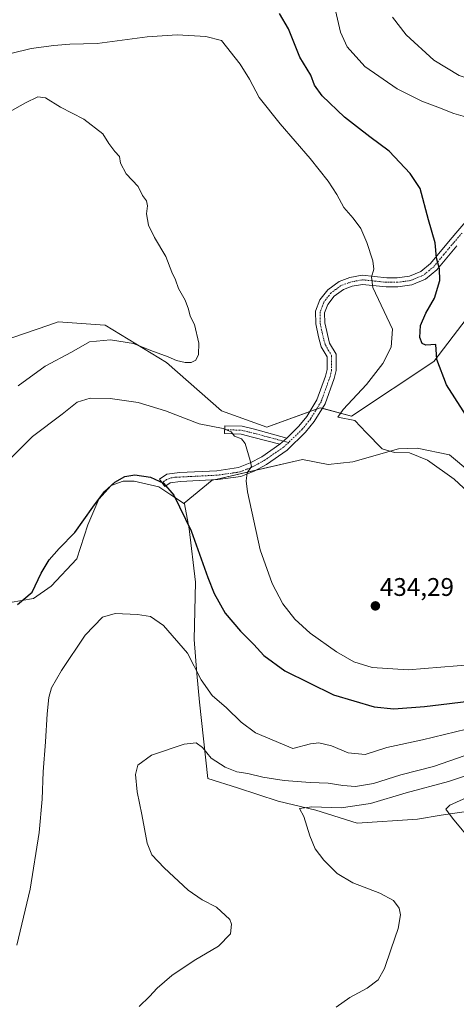
# Model space of a CAD drawing. Units: metres. Extents: x 594180 to 597637, y 4701309 to 4703670.
# Drawn here: x 595520 to 595691, y 4702241 to 4702628 of the extents above; entities that cross this region are included whole.
import ezdxf
from ezdxf.enums import TextEntityAlignment as Align

# ---------------------------------------------------------------- set-up
doc = ezdxf.new("R2010")
doc.units = ezdxf.units.M
doc.header["$MEASUREMENT"] = 0
doc.linetypes.add('TRAZO_Y_PUNTO', pattern=[1, 0.5, -0.25, 0, -0.25])
for name, color, linetype, lineweight in [('Camino', 19, 'Continuous', 0), ('Camino Cxs', 19, 'Continuous', 0), ('Camino eje', 39, 'TRAZO_Y_PUNTO', 13), ('Carátula', 7, 'Continuous', 5), ('Cultivos herbáceos CxS', 92, 'Continuous', 0), ('Cultivos leñosos', 92, 'Continuous', 0), ('Cultivos leñosos CxS', 92, 'Continuous', 0), ('Curva de nivel maestra', 36, 'Continuous', 30), ('Curva de nivel normal', 36, 'Continuous', 0), ('Matorral', 135, 'Continuous', 0), ('Matorral CxS', 135, 'Continuous', 0), ('Punto de cota en terreno', 7, 'Continuous', 0), ('Rótulo de punto de cota en terreno', 19, 'Continuous', 0)]:
    doc.layers.add(name, color=color, linetype=linetype, lineweight=lineweight)
doc.styles.add('Arial', font='txt', dxfattribs={"height": 0.2})

# ---------------------------------------------------------------- blocks, each defined once
blk = doc.blocks.new('*U176')
at = {"layer": 'Curva de nivel normal', "color": 36, "linetype": 'Continuous', "lineweight": 0}
blk.add_polyline3d([(595519.09, 4702484.45, 435), (595529.71, 4702492.26, 435), (595540, 4702497.8, 435), (595547.07, 4702501.78, 435), (595555.33, 4702502.56, 435), (595564.38, 4702501.1, 435), (595571.27, 4702498.33, 435), (595578.02, 4702495.89, 435), (595581.34, 4702494.43, 435), (595584.73, 4702493.66, 435), (595587.08, 4702493.7, 435), (595588.93, 4702494.63, 435), (595590.07, 4702496.78, 435), (595590.17, 4702501.34, 435), (595588.45, 4702508.57, 435), (595586.7, 4702511.88, 435), (595586.09, 4702514.59, 435), (595584.71, 4702518.24, 435), (595582.14, 4702522.77, 435), (595580.94, 4702526.22, 435), (595579.56, 4702529.22, 435), (595577.1, 4702535.38, 435), (595572.74, 4702542.77, 435), (595570.35, 4702547.69, 435), (595569.53, 4702552.13, 435), (595569.92, 4702555.26, 435), (595569.49, 4702557.19, 435), (595567.98, 4702559.34, 435), (595566.25, 4702562.95, 435), (595561.57, 4702567.93, 435), (595559.33, 4702572.02, 435), (595558.93, 4702574.62, 435), (595557.02, 4702576.71, 435), (595554.72, 4702579.74, 435), (595552.33, 4702583.59, 435), (595544.84, 4702589.4, 435), (595535.75, 4702594.07, 435), (595529.77, 4702597.72, 435), (595526.75, 4702598.15, 435), (595521.94, 4702595.78, 435), (595513.54, 4702591.02, 435)], dxfattribs=at)
blk = doc.blocks.new('*U198')
at = {"layer": 'Curva de nivel normal', "color": 36, "linetype": 'Continuous', "lineweight": 0}
for points in [[(595640.92, 4702645.28, 420), (595645.86, 4702623.56, 420), (595648.5, 4702617.86, 420), (595655.39, 4702610.09, 420), (595668.2, 4702601.24, 420), (595677.82, 4702596.41, 420), (595684.12, 4702594.13, 420), (595690.52, 4702591.56, 420), (595695.05, 4702590.23, 420)], [(595699.84, 4702350.49, 420), (595678.09, 4702345.28, 420), (595664.11, 4702342.21, 420), (595655.58, 4702339.51, 420), (595648.93, 4702340.13, 420), (595642.28, 4702342.88, 420), (595637.36, 4702344.1, 420), (595634.13, 4702343.69, 420), (595627.07, 4702341.9, 420), (595612.4, 4702347.99, 420), (595606.74, 4702352.21, 420), (595601.08, 4702357.92, 420), (595595.43, 4702362.72, 420), (595591.08, 4702368.9, 420), (595585.7, 4702379.38, 420), (595576.24, 4702390.29, 420), (595571.06, 4702393.72, 420), (595565.95, 4702394.58, 420), (595557.15, 4702394.92, 420), (595552.18, 4702393.58, 420), (595545.4, 4702386.47, 420), (595536.11, 4702372.6, 420), (595532.22, 4702365.69, 420), (595531.13, 4702361.98, 420), (595530.41, 4702355.48, 420), (595529.84, 4702344.47, 420), (595528.83, 4702332.74, 420), (595528.51, 4702321.98, 420), (595527.28, 4702308.86, 420), (595523.72, 4702286.59, 420), (595518.49, 4702264.49, 420)]]:
    blk.add_polyline3d(points, dxfattribs=at)
blk = doc.blocks.new('5PATER')
at = {"layer": 'Carátula', "linetype": 'Continuous', "lineweight": 5}
h = blk.add_hatch(color=250, dxfattribs=at)
edge = h.paths.add_edge_path()
edge.add_ellipse((0, 0.01), major_axis=(-1.33, -1.34), ratio=0.999422, start_angle=0, end_angle=360)

msp = doc.modelspace()

# ---------------------------------------------------------------- linework, layer by layer
at = {"layer": 'Camino', "color": 19, "linetype": 'Continuous', "lineweight": 0}
for points in [[(595624.77, 4702463.98, 431.37), (595629.55, 4702468.59, 431.76), (595632.63, 4702472.46, 432.2), (595636.61, 4702478.96, 432.74), (595640.02, 4702488.34, 432.5), (595640.63, 4702490.92, 432.36), (595640.61, 4702495.92, 432.23), (595638.28, 4702499.8, 432.28), (595637.16, 4702503.74, 432.14), (595636.13, 4702508.84, 432), (595636.07, 4702513.83, 431.95), (595637.76, 4702518.26, 431.75), (595640.93, 4702522.31, 431.42), (595645.33, 4702525.54, 431.07), (595649.56, 4702527.05, 430.75), (595654.42, 4702527.97, 430.33), (595664.06, 4702526.96, 428.87), (595668.18, 4702526.96, 428.11), (595672.99, 4702527.63, 427.13), (595677.49, 4702529.46, 426.2), (595681.31, 4702532.61, 425.41), (595689.02, 4702541.88, 423.74), (595695.9, 4702549.86, 422.19)], [(595691.71, 4702539.6, 423.35), (595683.81, 4702530.09, 424.98), (595679.32, 4702526.39, 426.01), (595673.91, 4702524.2, 427.13), (595668.43, 4702523.43, 428.17), (595663.87, 4702523.43, 428.96), (595654.56, 4702524.41, 430.37), (595650.48, 4702523.63, 430.78), (595647, 4702522.39, 431.03), (595643.41, 4702519.76, 431.35), (595640.86, 4702516.5, 431.58), (595639.6, 4702513.2, 431.73), (595639.66, 4702509.22, 431.79), (595641.55, 4702501.21, 431.97), (595644.13, 4702496.9, 431.98), (595644.15, 4702490.52, 432.2), (595643.4, 4702487.33, 432.32), (595639.81, 4702477.43, 432.21), (595635.53, 4702470.43, 431.26), (595632.16, 4702466.22, 431.43), (595624.9, 4702459.2, 431.41), (595616.72, 4702453.58, 430.64), (595611.9, 4702450.98, 430.19), (595606.71, 4702448.89, 429.62), (595597.6, 4702447.6, 427.9), (595582.9, 4702446.87, 425.95), (595578.87, 4702446.38, 425.25), (595576.7, 4702444.87, 424.72), (595574.68, 4702447.76, 424.96), (595577.57, 4702449.78, 425.63), (595582.6, 4702450.39, 426.31), (595597.26, 4702451.12, 428.06), (595605.79, 4702452.33, 429.45), (595610.4, 4702454.18, 429.9), (595614.88, 4702456.59, 430.52), (595622.02, 4702461.5, 431.18)], [(595622.02, 4702461.5, 431.18), (595611.26, 4702464.37, 430.37), (595606.75, 4702465.48, 430.07), (595600.23, 4702465.71, 429.71), (595600.34, 4702468.82, 430.08), (595607.18, 4702468.58, 430.51), (595612.04, 4702467.39, 430.75), (595624.77, 4702463.98, 431.37)], [(595624.77, 4702463.98, 431.37), (595622.02, 4702461.5, 431.18)], [(595624.77, 4702463.98, 431.37), (595622.02, 4702461.5, 431.18)]]:
    msp.add_polyline3d(points, dxfattribs=at)
at = {"layer": 'Camino Cxs', "color": 19, "linetype": 'Continuous', "lineweight": 0}
msp.add_polyline3d([(595691.71, 4702539.6, 423.35), (595683.81, 4702530.09, 424.98), (595679.32, 4702526.39, 426.01), (595673.91, 4702524.2, 427.13), (595668.43, 4702523.43, 428.17), (595663.87, 4702523.43, 428.96), (595654.56, 4702524.41, 430.37), (595650.48, 4702523.63, 430.78), (595647, 4702522.39, 431.03), (595643.41, 4702519.76, 431.35), (595640.86, 4702516.5, 431.58), (595639.6, 4702513.2, 431.73), (595639.66, 4702509.22, 431.79), (595641.55, 4702501.21, 431.97), (595644.13, 4702496.9, 431.98), (595644.15, 4702490.52, 432.2), (595643.4, 4702487.33, 432.32), (595639.81, 4702477.43, 432.21), (595635.53, 4702470.43, 431.26), (595632.16, 4702466.22, 431.43), (595624.9, 4702459.2, 431.41), (595616.72, 4702453.58, 430.64), (595611.9, 4702450.98, 430.19), (595606.71, 4702448.89, 429.62), (595597.6, 4702447.6, 427.9), (595582.9, 4702446.87, 425.95), (595578.87, 4702446.38, 425.25), (595576.7, 4702444.87, 424.72), (595574.68, 4702447.76, 424.96), (595577.57, 4702449.78, 425.63), (595582.6, 4702450.39, 426.31), (595597.26, 4702451.12, 428.06), (595605.79, 4702452.33, 429.45), (595610.4, 4702454.18, 429.9), (595614.88, 4702456.59, 430.52), (595622.02, 4702461.5, 431.18), (595624.77, 4702463.98, 431.37), (595629.55, 4702468.59, 431.76), (595632.63, 4702472.46, 432.2), (595636.61, 4702478.96, 432.74), (595640.02, 4702488.34, 432.5), (595640.63, 4702490.92, 432.36), (595640.61, 4702495.92, 432.23), (595638.28, 4702499.8, 432.28), (595637.16, 4702503.74, 432.14), (595636.13, 4702508.84, 432), (595636.07, 4702513.83, 431.95), (595637.76, 4702518.26, 431.75), (595640.93, 4702522.31, 431.42), (595645.33, 4702525.54, 431.07), (595649.56, 4702527.05, 430.75), (595654.42, 4702527.97, 430.33), (595664.06, 4702526.96, 428.87), (595668.18, 4702526.96, 428.11), (595672.99, 4702527.63, 427.13), (595677.49, 4702529.46, 426.2), (595681.31, 4702532.61, 425.41), (595689.02, 4702541.88, 423.74), (595695.9, 4702549.86, 422.19)], dxfattribs=at)
msp.add_polyline3d([(595624.77, 4702463.98, 431.37), (595622.02, 4702461.5, 431.18), (595611.26, 4702464.37, 430.37), (595606.75, 4702465.48, 430.07), (595600.23, 4702465.71, 429.71), (595600.34, 4702468.82, 430.08), (595607.18, 4702468.58, 430.51), (595612.04, 4702467.39, 430.75), (595624.77, 4702463.98, 431.37)], close=True, dxfattribs=at)
at = {"layer": 'Camino eje', "color": 39, "linetype": 'TRAZO_Y_PUNTO', "lineweight": 13}
for points in [[(595693.69, 4702544.59, 422.75), (595690.37, 4702540.74, 423.55), (595686.51, 4702536.11, 424.32), (595682.56, 4702531.35, 425.2), (595678.41, 4702527.93, 426.07), (595675.7, 4702526.83, 426.64), (595673.45, 4702525.92, 427.12), (595670.71, 4702525.53, 427.66), (595668.31, 4702525.2, 428.14), (595663.97, 4702525.2, 428.91), (595659.31, 4702525.69, 429.7), (595654.49, 4702526.19, 430.35), (595652.06, 4702525.73, 430.59), (595650.02, 4702525.34, 430.76), (595646.17, 4702523.97, 431.04), (595643.97, 4702522.35, 431.22), (595642.17, 4702521.04, 431.38), (595639.31, 4702517.38, 431.67), (595637.84, 4702513.52, 431.84), (595637.87, 4702511.02, 431.87), (595637.9, 4702509.03, 431.89), (595638.41, 4702506.48, 431.95), (595639.36, 4702502.48, 432.06), (595639.92, 4702500.51, 432.12), (595641.08, 4702498.57, 432.14), (595642.37, 4702496.41, 432.09), (595642.38, 4702493.22, 432.15), (595642.39, 4702490.72, 432.26), (595641.71, 4702487.84, 432.39), (595640.01, 4702483.15, 432.65), (595638.21, 4702478.2, 432.54), (595636.07, 4702474.7, 432.22), (595634.08, 4702471.45, 431.77), (595632.54, 4702469.51, 431.61), (595630.86, 4702467.41, 431.59), (595628.47, 4702465.1, 431.52), (595625.46, 4702462.19, 431.39)], [(595600.29, 4702467.27, 429.88), (595606.97, 4702467.03, 430.29), (595609.4, 4702466.44, 430.42), (595611.65, 4702465.88, 430.56), (595617.03, 4702464.45, 430.84), (595625.46, 4702462.19, 431.39)], [(595625.46, 4702462.19, 431.39), (595623.46, 4702460.35, 431.3), (595615.8, 4702455.09, 430.55), (595613.56, 4702453.88, 430.22), (595611.15, 4702452.58, 429.96), (595608.85, 4702451.66, 429.8), (595606.25, 4702450.61, 429.53), (595597.43, 4702449.36, 427.99), (595582.75, 4702448.63, 426.04), (595580.73, 4702448.55, 425.72), (595578.88, 4702448.22, 425.46), (595577.36, 4702447.62, 425.19), (595575.69, 4702446.32, 424.84)]]:
    msp.add_polyline3d(points, dxfattribs=at)
at = {"layer": 'Cultivos herbáceos CxS', "color": 92, "linetype": 'Continuous', "lineweight": 0}
for points in [[(595506.8, 4702500.1, 438.74), (595531.11, 4702508.36, 437.49), (595534.82, 4702509.62, 437.74), (595551.33, 4702508.48, 436.75), (595553.28, 4702508.34, 436.6), (595577.46, 4702493.7, 434.09), (595599.08, 4702474.62, 431.3), (595616.9, 4702468.25, 431.32), (595637.92, 4702475.87, 432.11), (595650.23, 4702472.54, 429.7), (595682.55, 4702494.09, 425.05), (595714.36, 4702535.66, 419.56)], [(595714.36, 4702535.66, 419.56), (595682.55, 4702494.09, 425.05), (595650.23, 4702472.54, 429.7), (595638.72, 4702475.65, 431.94), (595637.92, 4702475.87, 432.11), (595636.46, 4702475.34, 432.27), (595633.8, 4702474.37, 432.41), (595616.9, 4702468.25, 431.32), (595599.08, 4702474.62, 431.3), (595577.45, 4702493.7, 434.09), (595553.28, 4702508.34, 436.6), (595551.33, 4702508.48, 436.75), (595534.82, 4702509.62, 437.74), (595531.11, 4702508.36, 437.49), (595506.8, 4702500.1, 438.74)], [(595721.54, 4702429.94, 425.53), (595688.83, 4702457.4, 427.26), (595676.1, 4702459.95, 428.98), (595668.7, 4702459.71, 429.51), (595650.75, 4702454.57, 431.91), (595641.08, 4702453.61, 432.78), (595630.9, 4702455.52, 432.52), (595597.29, 4702447.83, 427.87), (595595.34, 4702447.39, 427.63), (595584.42, 4702438.38, 425.28), (595584.47, 4702438.11, 425.27), (595584.47, 4702438.11, 425.27), (595579.17, 4702441.59, 424.65), (595574.34, 4702444.8, 424.56), (595564.7, 4702446.94, 424.39), (595560.41, 4702446.95, 424.53), (595555.59, 4702445.34, 424.71), (595550.76, 4702439.98, 424.61), (595546.47, 4702429.8, 424.22), (595542.19, 4702416.4, 423.13), (595532, 4702405.68, 423.92), (595525.04, 4702400.86, 424.33), (595515.93, 4702399.25, 425.16)], [(595584.47, 4702438.11, 425.27), (595584.42, 4702438.38, 425.28), (595595.34, 4702447.39, 427.63), (595595.9, 4702447.52, 427.68), (595597.29, 4702447.84, 427.87), (595612.53, 4702451.32, 430.25), (595630.9, 4702455.52, 432.52), (595641.08, 4702453.61, 432.78), (595650.75, 4702454.57, 431.91), (595668.7, 4702459.71, 429.51), (595676.1, 4702459.95, 428.98), (595688.83, 4702457.4, 427.26), (595721.54, 4702429.94, 425.53)], [(595505.63, 4702398.71, 425.89), (595506.28, 4702398.71, 425.83), (595515.93, 4702399.25, 425.16), (595525.04, 4702400.86, 424.33), (595532, 4702405.68, 423.92), (595542.19, 4702416.4, 423.13), (595546.47, 4702429.8, 424.22), (595550.76, 4702439.98, 424.61), (595555.59, 4702445.34, 424.71), (595560.41, 4702446.95, 424.53), (595564.7, 4702446.95, 424.39), (595574.34, 4702444.8, 424.56), (595579.17, 4702441.59, 424.65), (595584.47, 4702438.11, 425.27)]]:
    msp.add_polyline3d(points, dxfattribs=at)
at = {"layer": 'Cultivos leñosos', "color": 92, "linetype": 'Continuous', "lineweight": 0}
for points in [[(595505.63, 4702398.71, 425.89), (595506.28, 4702398.71, 425.83), (595515.93, 4702399.25, 425.16), (595525.04, 4702400.86, 424.33), (595532, 4702405.68, 423.92), (595542.19, 4702416.4, 423.13), (595546.47, 4702429.8, 424.22), (595550.76, 4702439.98, 424.61), (595555.59, 4702445.34, 424.71), (595560.41, 4702446.95, 424.53), (595564.7, 4702446.95, 424.39), (595574.34, 4702444.8, 424.56), (595579.17, 4702441.59, 424.65), (595584.47, 4702438.11, 425.27)], [(595584.47, 4702438.11, 425.27), (595586.32, 4702428.21, 424.43), (595588.85, 4702407.22, 422.85), (595588.28, 4702384.78, 420.7), (595589.35, 4702371.38, 419.61), (595590.42, 4702360.13, 417.88), (595593.63, 4702330.11, 412.68), (595605.41, 4702326.35, 412.12), (595621.31, 4702321.22, 411.07), (595636.19, 4702317.63, 409.63), (595652.44, 4702312.45, 408.61), (595676.2, 4702314.04, 406.76), (595685.54, 4702315.61, 405.27), (595710.66, 4702319.29, 402.49)]]:
    msp.add_polyline3d(points, dxfattribs=at)
at = {"layer": 'Cultivos leñosos CxS', "color": 92, "linetype": 'Continuous', "lineweight": 0}
msp.add_polyline3d([(595515.93, 4702399.25, 425.16), (595525.04, 4702400.86, 424.33), (595532, 4702405.68, 423.92), (595542.19, 4702416.4, 423.13), (595546.47, 4702429.8, 424.22), (595550.76, 4702439.98, 424.61), (595555.59, 4702445.34, 424.71), (595560.41, 4702446.95, 424.53), (595564.7, 4702446.94, 424.39), (595574.34, 4702444.8, 424.56), (595579.17, 4702441.59, 424.65), (595584.47, 4702438.11, 425.27), (595584.47, 4702438.11, 425.27), (595586.32, 4702428.21, 424.43), (595588.85, 4702407.22, 422.85), (595588.28, 4702384.78, 420.7), (595589.35, 4702371.38, 419.61), (595590.42, 4702360.13, 417.88), (595593.63, 4702330.11, 412.68), (595605.41, 4702326.35, 412.12), (595621.31, 4702321.22, 411.07), (595636.19, 4702317.63, 409.63), (595652.44, 4702312.45, 408.61), (595676.2, 4702314.04, 406.76), (595685.54, 4702315.61, 405.27), (595710.66, 4702319.29, 402.49)], dxfattribs=at)
at = {"layer": 'Curva de nivel maestra', "color": 36, "linetype": 'Continuous', "lineweight": 30}
for points in [[(595697.49, 4702469.6, 425), (595687.58, 4702484.95, 425), (595683.84, 4702494.86, 425), (595683.38, 4702500.77, 425), (595679.42, 4702500.48, 425), (595678.04, 4702501.19, 425), (595677.05, 4702503.53, 425), (595677.32, 4702508.16, 425), (595679.42, 4702513.12, 425), (595682.88, 4702518.92, 425), (595684.91, 4702525.94, 425), (595684.84, 4702530.51, 425), (595683.71, 4702534.79, 425), (595683.09, 4702540.78, 425), (595680.46, 4702549.78, 425), (595677.24, 4702562.11, 425), (595673.32, 4702568.02, 425), (595664.99, 4702576.78, 425), (595657.42, 4702582.46, 425), (595652.13, 4702586.5, 425), (595647.44, 4702590.16, 425), (595638.62, 4702598.57, 425), (595635.67, 4702602.71, 425), (595634.24, 4702606.73, 425), (595629.9, 4702613.77, 425), (595625.38, 4702624.95, 425), (595621.93, 4702630.96, 425)], [(595518.78, 4702398.45, 425), (595524.59, 4702403.31, 425), (595528.16, 4702410.77, 425), (595531.2, 4702416.08, 425), (595535.19, 4702420.58, 425), (595541.36, 4702426.76, 425), (595548.41, 4702436.78, 425), (595553.08, 4702442.89, 425), (595557.08, 4702446.59, 425), (595560.96, 4702448.78, 425), (595564.99, 4702449.46, 425), (595571.14, 4702448.52, 425), (595576.29, 4702446.23, 425), (595580.36, 4702441.53, 425), (595587.15, 4702427.48, 425), (595593.71, 4702409.09, 425), (595596.13, 4702402.79, 425), (595600.5, 4702395.15, 425), (595606.47, 4702388.06, 425), (595611.83, 4702382.72, 425), (595615.69, 4702378.38, 425), (595623.95, 4702372.36, 425), (595643.18, 4702362.94, 425), (595659.07, 4702358.24, 425), (595666.87, 4702357.47, 425), (595678.87, 4702358.4, 425), (595699.64, 4702360.87, 425)]]:
    msp.add_polyline3d(points, dxfattribs=at)
at = {"layer": 'Curva de nivel normal', "color": 36, "linetype": 'Continuous', "lineweight": 0}
for points in [[(595766.38, 4702629.81, 415), (595753.25, 4702621.77, 415), (595737.6, 4702607.67, 415), (595730.73, 4702601, 415), (595725.72, 4702598.68, 415), (595722.68, 4702598.73, 415), (595719.05, 4702600.14, 415), (595715.06, 4702600.39, 415), (595710.73, 4702601.49, 415), (595703.76, 4702602.83, 415), (595692.52, 4702606.5, 415), (595682.63, 4702612.57, 415), (595671.73, 4702622.5, 415), (595666.37, 4702629.54, 415)], [(595508.08, 4702613.16, 430), (595524.2, 4702617.16, 430), (595533.02, 4702618.29, 430), (595539.41, 4702618.88, 430), (595550.08, 4702619.18, 430), (595569.75, 4702621.73, 430), (595581.58, 4702622.56, 430), (595592.85, 4702621.85, 430), (595599, 4702620.35, 430), (595606.43, 4702610.96, 430), (595610.1, 4702605.13, 430), (595613.91, 4702597.94, 430), (595622.1, 4702587.48, 430), (595633.96, 4702573.91, 430), (595641, 4702565.04, 430), (595644.39, 4702559.68, 430), (595647.22, 4702554.59, 430), (595650.92, 4702550.48, 430), (595653.85, 4702546.31, 430), (595656.3, 4702540.87, 430), (595658.64, 4702533.68, 430), (595659.03, 4702530.41, 430), (595658.02, 4702527.29, 430), (595658.56, 4702523.16, 430), (595666.37, 4702506.75, 430), (595665.85, 4702499.75, 430), (595662.59, 4702493.26, 430), (595656.07, 4702484.99, 430), (595646.87, 4702475.18, 430), (595644.81, 4702472.21, 430), (595651.49, 4702470.88, 430), (595656.03, 4702466.11, 430), (595662.28, 4702459.75, 430), (595667.14, 4702458.22, 430), (595673.05, 4702458.14, 430), (595680.13, 4702455.27, 430), (595690.67, 4702447.75, 430), (595697.83, 4702441.11, 430)], [(595711.06, 4702375.95, 430), (595672.44, 4702372.77, 430), (595658.4, 4702373.74, 430), (595651.14, 4702376.01, 430), (595644.28, 4702379.92, 430), (595633.97, 4702387.22, 430), (595627.93, 4702392.73, 430), (595623.23, 4702398.82, 430), (595618.93, 4702406.72, 430), (595614.29, 4702419.94, 430), (595609.32, 4702442.79, 430), (595608.74, 4702447.07, 430), (595609.2, 4702450.32, 430), (595610.91, 4702452.73, 430), (595610.39, 4702455.07, 430), (595608.38, 4702461.76, 430), (595606.87, 4702463.62, 430), (595604.21, 4702464.68, 430), (595602.89, 4702466.39, 430), (595599.75, 4702467.7, 430), (595590.24, 4702469.51, 430), (595577, 4702474.7, 430), (595566.21, 4702477.92, 430), (595555.2, 4702479.48, 430), (595547.44, 4702479.66, 430), (595542.21, 4702478.03, 430), (595536.41, 4702473.33, 430), (595524.63, 4702464.54, 430), (595516.08, 4702455.98, 430)], [(595566.72, 4702240.35, 415), (595570.75, 4702244.4, 415), (595573.75, 4702247.59, 415), (595579.56, 4702252.6, 415), (595588.32, 4702258.49, 415), (595597.92, 4702264.18, 415), (595602.58, 4702268.98, 415), (595603.03, 4702272.74, 415), (595602.35, 4702274.67, 415), (595597.14, 4702279.49, 415), (595591.45, 4702282.36, 415), (595585.91, 4702286.22, 415), (595576.45, 4702294.9, 415), (595571.58, 4702300.08, 415), (595569.86, 4702304.58, 415), (595567.72, 4702315.96, 415), (595565.83, 4702324.89, 415), (595565.23, 4702331.63, 415), (595566.19, 4702335.32, 415), (595571.53, 4702339.19, 415), (595584.4, 4702343.53, 415), (595589.1, 4702344.16, 415), (595591.55, 4702342.27, 415), (595595.04, 4702338.1, 415), (595600.48, 4702334.54, 415), (595605.05, 4702332.76, 415), (595609.39, 4702332.02, 415), (595615.33, 4702330.58, 415), (595623.68, 4702329.32, 415), (595633.93, 4702328.49, 415), (595641.04, 4702328.25, 415), (595646.79, 4702327.28, 415), (595651.78, 4702326.96, 415), (595658.8, 4702328.1, 415), (595669.57, 4702331.53, 415), (595682.46, 4702334.82, 415), (595694.93, 4702339.08, 415)], [(595703.06, 4702333.69, 410), (595688.39, 4702328.92, 410), (595671.73, 4702324.47, 410), (595657.67, 4702320.2, 410), (595646.14, 4702318.55, 410), (595634.58, 4702318.98, 410), (595629.78, 4702318.29, 410), (595631.4, 4702315.15, 410), (595633.85, 4702307.48, 410), (595635.95, 4702302.43, 410), (595639.27, 4702297.9, 410), (595644.52, 4702292.73, 410), (595650.7, 4702288.98, 410), (595661.38, 4702284.93, 410), (595666.7, 4702282.11, 410), (595668.99, 4702279.07, 410), (595669.46, 4702276.4, 410), (595668.58, 4702271.09, 410), (595665.78, 4702263.05, 410), (595663.16, 4702255.31, 410), (595660.74, 4702250.94, 410), (595656.4, 4702247.59, 410), (595649.58, 4702243.94, 410), (595644.12, 4702240.18, 410)], [(595703.23, 4702326.05, 405), (595688.9, 4702319.6, 405), (595687.34, 4702318, 405), (595689.94, 4702314.42, 405), (595698.24, 4702304.52, 405)]]:
    msp.add_polyline3d(points, dxfattribs=at)
at = {"layer": 'Matorral', "color": 135, "linetype": 'Continuous', "lineweight": 0}
for points in [[(595714.36, 4702535.66, 419.56), (595682.55, 4702494.09, 425.05), (595650.23, 4702472.54, 429.7), (595638.72, 4702475.65, 431.94), (595637.92, 4702475.87, 432.11), (595636.46, 4702475.34, 432.27), (595633.8, 4702474.37, 432.41), (595616.9, 4702468.25, 431.32), (595599.08, 4702474.62, 431.3), (595577.45, 4702493.7, 434.09), (595553.28, 4702508.34, 436.6), (595551.33, 4702508.48, 436.75), (595534.82, 4702509.62, 437.74), (595531.11, 4702508.36, 437.49), (595506.8, 4702500.1, 438.74)], [(595584.47, 4702438.11, 425.27), (595584.42, 4702438.38, 425.28), (595595.34, 4702447.39, 427.63), (595595.9, 4702447.52, 427.68), (595597.29, 4702447.84, 427.87), (595612.53, 4702451.32, 430.25), (595630.9, 4702455.52, 432.52), (595641.08, 4702453.61, 432.78), (595650.75, 4702454.57, 431.91), (595668.7, 4702459.71, 429.51), (595676.1, 4702459.95, 428.98), (595688.83, 4702457.4, 427.26), (595721.54, 4702429.94, 425.53)], [(595584.47, 4702438.11, 425.27), (595586.32, 4702428.21, 424.43), (595588.85, 4702407.22, 422.85), (595588.28, 4702384.78, 420.7), (595589.35, 4702371.38, 419.61), (595590.42, 4702360.13, 417.88), (595593.63, 4702330.11, 412.68), (595605.41, 4702326.35, 412.12), (595621.31, 4702321.22, 411.07), (595636.19, 4702317.63, 409.63), (595652.44, 4702312.45, 408.61), (595676.2, 4702314.04, 406.76), (595685.54, 4702315.61, 405.27), (595710.66, 4702319.29, 402.49)]]:
    msp.add_polyline3d(points, dxfattribs=at)
at = {"layer": 'Matorral CxS', "color": 135, "linetype": 'Continuous', "lineweight": 0}
for points in [[(595714.36, 4702535.66, 419.56), (595682.55, 4702494.09, 425.05), (595650.23, 4702472.54, 429.7), (595637.92, 4702475.87, 432.11), (595616.9, 4702468.25, 431.32), (595599.08, 4702474.62, 431.3), (595577.46, 4702493.7, 434.09), (595553.28, 4702508.34, 436.6), (595551.33, 4702508.48, 436.75), (595534.82, 4702509.62, 437.74), (595531.11, 4702508.36, 437.49), (595506.8, 4702500.1, 438.74)], [(595710.66, 4702319.29, 402.49), (595685.54, 4702315.61, 405.27), (595676.2, 4702314.04, 406.76), (595652.44, 4702312.45, 408.61), (595636.19, 4702317.63, 409.63), (595621.31, 4702321.22, 411.07), (595605.41, 4702326.35, 412.12), (595593.63, 4702330.11, 412.68), (595590.42, 4702360.13, 417.88), (595589.35, 4702371.38, 419.61), (595588.28, 4702384.78, 420.7), (595588.85, 4702407.22, 422.85), (595586.32, 4702428.21, 424.43), (595584.47, 4702438.11, 425.27), (595584.42, 4702438.38, 425.28), (595595.34, 4702447.39, 427.63), (595597.29, 4702447.83, 427.87), (595630.9, 4702455.52, 432.52), (595641.08, 4702453.61, 432.78), (595650.75, 4702454.57, 431.91), (595668.7, 4702459.71, 429.51), (595676.1, 4702459.95, 428.98), (595688.83, 4702457.4, 427.26), (595721.54, 4702429.94, 425.53)]]:
    msp.add_polyline3d(points, dxfattribs=at)

# ---------------------------------------------------------------- block references
at = {"layer": 'Curva de nivel normal', "color": 36, "linetype": 'Continuous', "lineweight": 0}
for name in ['*U198', '*U176']:
    msp.add_blockref(name, (0, 0), dxfattribs=at)
at = {"layer": 'Punto de cota en terreno', "linetype": 'Continuous', "lineweight": 0}
msp.add_blockref('5PATER', (595659.61, 4702397.94, 434.29), dxfattribs=at)

# ---------------------------------------------------------------- texts
at = {"layer": 'Rótulo de punto de cota en terreno', "color": 19, "linetype": 'Continuous', "lineweight": 0, "style": 'Arial'}
msp.add_text('434,29', height=7, dxfattribs=at).set_placement((595661.37, 4702399.7), align=Align.BOTTOM_LEFT)

doc.saveas('drawing.dxf')
